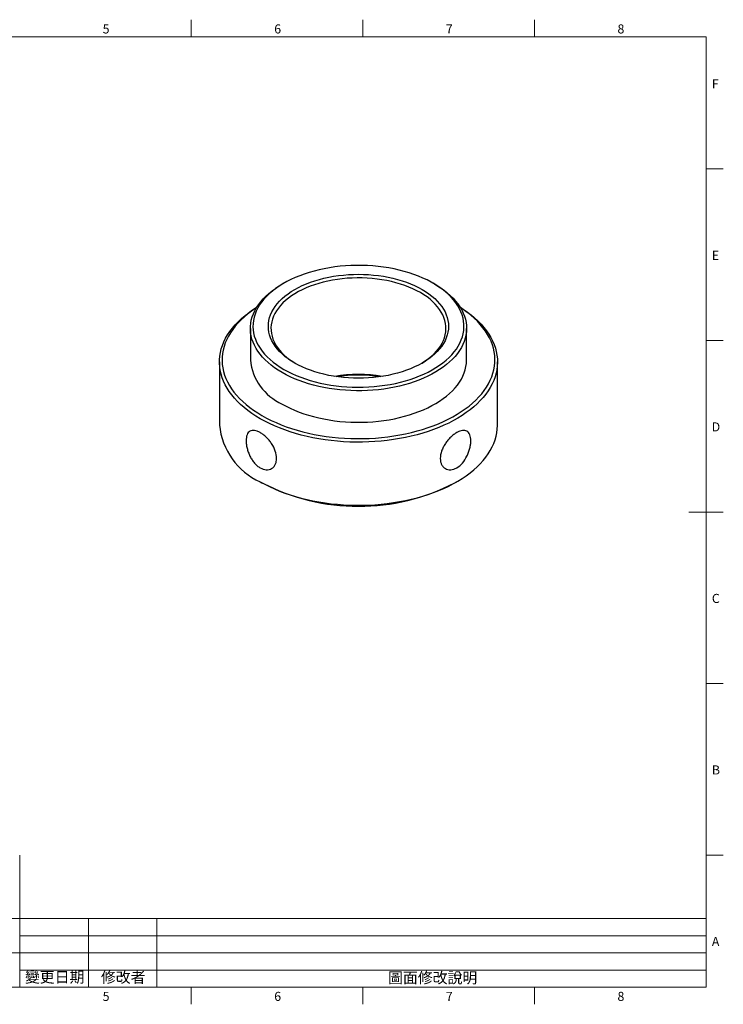
# Model space of a CAD drawing. Units: millimetres. Extents: x 2 to 138, y 2 to 97.
# Drawn here: x 70 to 138, y 2 to 97 of the extents above; entities that cross this region are included whole.
import ezdxf

# ---------------------------------------------------------------- set-up
doc = ezdxf.new("R2010")
doc.units = ezdxf.units.MM
doc.header["$LTSCALE"] = 0.333333
doc.styles.add('SLDTEXTSTYLE0', font='TXT', dxfattribs={"width": 0.7})
doc.styles.add('SLDTEXTSTYLE1', font='TXT', dxfattribs={"width": 0.7, "bigfont": 'bigfont'})

msp = doc.modelspace()

# ---------------------------------------------------------------- linework, layer by layer
at = {"color": 7, "linetype": 'Continuous', "lineweight": 18}
for p, q in [((86.66667, 97.33333), (86.66667, 95.66667)), ((103.33333, 95.66667), (103.33333, 97.33333)), ((120, 97.33333), (120, 95.66667)), ((3.33333, 95.66667), (136.66667, 95.66667)), ((136.66667, 95.66667), (136.66667, 3.33333)), ((136.66667, 82.83333), (138.33333, 82.83333)), ((138.33333, 66.16667), (136.66667, 66.16667)), ((138.33333, 49.5), (135, 49.5)), ((138.33333, 32.83333), (136.66667, 32.83333)), ((70, 16.16667), (70, 3.33333)), ((136.66667, 16.16667), (138.33333, 16.16667)), ((3.33333, 10), (136.66667, 10)), ((76.66667, 10), (76.66667, 3.33333)), ((83.33333, 10), (83.33333, 3.33333)), ((70, 8.33333), (136.66667, 8.33333)), ((3.33333, 6.66667), (136.66667, 6.66667)), ((70, 5), (136.66667, 5)), ((3.33333, 3.33333), (136.66667, 3.33333)), ((86.66667, 1.66667), (86.66667, 3.33333)), ((103.33333, 3.33333), (103.33333, 1.66667)), ((120, 1.66667), (120, 3.33333))]:
    msp.add_line(p, q, dxfattribs=at)
at = {"color": 7, "linetype": 'Continuous', "lineweight": 25}
for p, q in [((95.65213, 71.72859), (95.47532, 71.62649)), ((110.32698, 71.62649), (110.15017, 71.72859)), ((92.40115, 67.34105), (92.40115, 64.27902)), ((113.40115, 64.27902), (113.40115, 67.34105)), ((89.40115, 64.07488), (89.40115, 57.95083)), ((116.40115, 57.95083), (116.40115, 64.07488)), ((93.35365, 52.44097), (93.53046, 52.33887)), ((112.27183, 52.33887), (112.44864, 52.44097))]:
    msp.add_line(p, q, dxfattribs=at)
at = {"color": 7, "linetype": 'Continuous', "lineweight": 25, "flags": 128}
for points in [[(95.6533, 63.36109), (96.03926, 63.14956), (96.44372, 62.94988), (96.86559, 62.76258), (97.30373, 62.58819), (97.75695, 62.42715), (98.22405, 62.27991), (98.70375, 62.14686), (99.19477, 62.02837), (99.69578, 61.92475), (100.20543, 61.83629), (100.72235, 61.76321), (101.24515, 61.70572), (101.7724, 61.66397), (102.3027, 61.63808), (102.83462, 61.62811), (103.36671, 61.63409), (103.89755, 61.65601), (104.4257, 61.6938), (104.94974, 61.74737), (105.46826, 61.81656), (105.97986, 61.90121), (106.48316, 62.00106), (106.9768, 62.11586), (107.45945, 62.2453), (107.92982, 62.38903), (108.38663, 62.54666), (108.82865, 62.71776), (109.25469, 62.90187), (109.66361, 63.09851), (110.05429, 63.30713), (110.42569, 63.52717), (110.77681, 63.75805), (111.1067, 63.99914), (111.41446, 64.24978), (111.69927, 64.50931), (111.96037, 64.77703), (112.19704, 65.0522), (112.40865, 65.3341), (112.59464, 65.62196), (112.75449, 65.915), (112.88778, 66.21244), (112.99414, 66.51347), (113.0733, 66.81728), (113.12503, 67.12305), (113.1492, 67.42996), (113.14575, 67.73719), (113.11468, 68.04389), (113.05607, 68.34925), (112.97009, 68.65244), (112.85696, 68.95265), (112.717, 69.24906), (112.55057, 69.54088), (112.35813, 69.82732), (112.1402, 70.10761), (111.89736, 70.38099), (111.63026, 70.64673), (111.33964, 70.9041), (111.02626, 71.15242), (110.69099, 71.39101), (110.33471, 71.61924), (109.95839, 71.83648), (109.56305, 72.04216), (109.14975, 72.23571), (108.7196, 72.41662), (108.27377, 72.58439), (107.81345, 72.73858), (107.33989, 72.87877), (106.85437, 73.00458), (106.35818, 73.11567), (105.85268, 73.21175), (105.33922, 73.29255), (104.81919, 73.35786), (104.29399, 73.40749), (103.76503, 73.44133), (103.23375, 73.45926), (102.70157, 73.46126), (102.16992, 73.4473), (101.64025, 73.41744), (101.11397, 73.37174), (100.59252, 73.31034), (100.07729, 73.23339), (99.56967, 73.14111), (99.07103, 73.03375), (98.58271, 72.91159), (98.10604, 72.77496), (97.6423, 72.62423), (97.19273, 72.45981), (96.75855, 72.28214), (96.34093, 72.0917), (95.941, 71.88901), (95.55983, 71.6746), (95.19845, 71.44907), (94.85783, 71.21301), (94.5389, 70.96706), (94.24251, 70.71188), (93.96946, 70.44817), (93.7205, 70.17663), (93.49628, 69.898), (93.29741, 69.61303), (93.12444, 69.32248), (92.97782, 69.02714), (92.85795, 68.72781), (92.76516, 68.42528), (92.69969, 68.12039), (92.66173, 67.81394), (92.65136, 67.50677), (92.66863, 67.19971), (92.71349, 66.89357), (92.7858, 66.58919), (92.88539, 66.28739), (93.01198, 65.98898), (93.16523, 65.69476), (93.34472, 65.40553), (93.54998, 65.12208), (93.78044, 64.84515), (94.0355, 64.5755), (94.31445, 64.31386), (94.61655, 64.06093), (94.94099, 63.81739), (95.28688, 63.5839), (95.6533, 63.36109)], [(96.71396, 63.97339), (96.37678, 64.17929), (96.06012, 64.39577), (95.76499, 64.62216), (95.49231, 64.85774), (95.24294, 65.10179), (95.01767, 65.35352), (94.8172, 65.61214), (94.64217, 65.87685), (94.49312, 66.14681), (94.37053, 66.42117), (94.27478, 66.69906), (94.20617, 66.97962), (94.16491, 67.26195), (94.15115, 67.54518), (94.16491, 67.82841), (94.20617, 68.11074), (94.27478, 68.3913), (94.37053, 68.66919), (94.49312, 68.94355), (94.64217, 69.21351), (94.8172, 69.47822), (95.01767, 69.73684), (95.24294, 69.98857), (95.49231, 70.23262), (95.76499, 70.4682), (96.06012, 70.69459), (96.37678, 70.91108), (96.71396, 71.11697), (97.07061, 71.31162), (97.44561, 71.49442), (97.83777, 71.6648), (98.24587, 71.82221), (98.66861, 71.96617), (99.10466, 72.09621), (99.55267, 72.21194), (100.01121, 72.31299), (100.47884, 72.39903), (100.95409, 72.4698), (101.43547, 72.52508), (101.92146, 72.56469), (102.41053, 72.5885), (102.90115, 72.59645), (103.39176, 72.5885), (103.88084, 72.56469), (104.36683, 72.52508), (104.84821, 72.4698), (105.32346, 72.39903), (105.79109, 72.31299), (106.24963, 72.21194), (106.69763, 72.09621), (107.13369, 71.96617), (107.55643, 71.82221), (107.96452, 71.6648), (108.35668, 71.49442), (108.73168, 71.31162), (109.08833, 71.11697), (109.42552, 70.91108), (109.74217, 70.69459), (110.03731, 70.4682), (110.30998, 70.23262), (110.55935, 69.98857), (110.78463, 69.73684), (110.98509, 69.47822), (111.16013, 69.21351), (111.30917, 68.94355), (111.43177, 68.66919), (111.52752, 68.3913), (111.59613, 68.11074), (111.63738, 67.82841), (111.65115, 67.54518), (111.63738, 67.26195), (111.59613, 66.97962), (111.52752, 66.69906), (111.43177, 66.42117), (111.30917, 66.14681), (111.16013, 65.87685), (110.98509, 65.61214), (110.78463, 65.35352), (110.55935, 65.10179), (110.30998, 64.85774), (110.03731, 64.62216), (109.74217, 64.39577), (109.42552, 64.17929), (109.08833, 63.97339), (108.73168, 63.77874), (108.35668, 63.59594), (107.96452, 63.42556), (107.55643, 63.26815), (107.13369, 63.12419), (106.69763, 62.99415), (106.24963, 62.87842), (105.79109, 62.77737), (105.32346, 62.69133), (104.84821, 62.62056), (104.36683, 62.56528), (103.88084, 62.52567), (103.39176, 62.50186), (102.90115, 62.49391), (102.41053, 62.50186), (101.92146, 62.52567), (101.43547, 62.56528), (100.95409, 62.62056), (100.47884, 62.69133), (100.01121, 62.77737), (99.55267, 62.87842), (99.10466, 62.99415), (98.66861, 63.12419), (98.24587, 63.26815), (97.83777, 63.42556), (97.44561, 63.59594), (97.07061, 63.77874), (96.71396, 63.97339)], [(108.99965, 63.92292), (109.08074, 63.97181), (109.40385, 64.18096), (109.70575, 64.40042), (109.98545, 64.62947), (110.24205, 64.86737), (110.4747, 65.11334), (110.68265, 65.36657), (110.86522, 65.62624), (111.02181, 65.89151), (111.15191, 66.1615), (111.2551, 66.43534), (111.33105, 66.71214), (111.37949, 66.99099), (111.40028, 67.27098), (111.39335, 67.55119), (111.35872, 67.83073), (111.2965, 68.10866), (111.2069, 68.38409), (111.0902, 68.65612), (110.9468, 68.92386), (110.77715, 69.18644), (110.58181, 69.44299), (110.36142, 69.69269), (110.11669, 69.93472), (109.84843, 70.16829), (109.55751, 70.39264), (109.24488, 70.60704), (108.91156, 70.81078), (108.55863, 71.0032), (108.18724, 71.18368), (107.79862, 71.35163), (107.39402, 71.50649), (106.97476, 71.64777), (106.54222, 71.775), (106.0978, 71.88776), (105.64296, 71.9857), (105.17917, 72.06849), (104.70795, 72.13585), (104.23084, 72.18758), (103.74939, 72.2235), (103.26518, 72.24349), (102.77977, 72.24749), (102.29476, 72.23549), (101.81173, 72.20752), (101.33226, 72.16368), (100.8579, 72.10411), (100.39021, 72.029), (99.9307, 71.93861), (99.48089, 71.83321), (99.04223, 71.71317), (98.61616, 71.57886), (98.20406, 71.43073), (97.80729, 71.26926), (97.42713, 71.09497), (97.06482, 70.90845), (96.72156, 70.71028), (96.39845, 70.50113), (96.09655, 70.28167), (95.81684, 70.05262), (95.56024, 69.81472), (95.32759, 69.56875), (95.11964, 69.31552), (94.93707, 69.05585), (94.78048, 68.79058), (94.65038, 68.52059), (94.54719, 68.24675), (94.47125, 67.96995), (94.4228, 67.6911), (94.40201, 67.41111), (94.40895, 67.1309), (94.44358, 66.85136), (94.5058, 66.57343), (94.5954, 66.298), (94.71209, 66.02597), (94.8555, 65.75823), (95.02515, 65.49565), (95.22049, 65.2391), (95.44088, 64.9894), (95.6856, 64.74737), (95.95386, 64.5138), (96.24478, 64.28945), (96.55742, 64.07505), (96.80264, 63.92292)], [(95.47653, 63.0549), (95.10711, 63.27935), (94.75802, 63.51439), (94.43018, 63.75941), (94.12443, 64.01378), (93.84159, 64.27683), (93.58238, 64.54787), (93.34748, 64.8262), (93.13751, 65.11109), (92.95301, 65.4018), (92.79446, 65.69757), (92.66228, 65.99762), (92.55681, 66.30118), (92.47833, 66.60745), (92.42704, 66.91564), (92.40307, 67.22494), (92.4065, 67.53454), (92.4373, 67.84363), (92.49541, 68.15142), (92.58066, 68.45708), (92.69283, 68.75984), (92.83164, 69.0589), (92.99672, 69.35347), (93.18763, 69.6428), (93.40389, 69.92612), (93.64493, 70.20269), (93.91011, 70.4718), (94.19875, 70.73274), (94.5101, 70.98484), (94.84333, 71.22742), (95.19759, 71.45987), (95.47532, 71.62649)], [(110.32698, 71.62649), (110.51296, 71.51633), (110.87233, 71.28651), (111.21091, 71.0464), (111.5278, 70.79662), (111.82219, 70.53783), (112.09331, 70.2707), (112.34044, 69.99592), (112.56295, 69.71422), (112.76025, 69.42633), (112.93183, 69.13299), (113.07725, 68.83498), (113.19611, 68.53308), (113.28811, 68.22806), (113.35302, 67.92073), (113.39066, 67.61189), (113.40093, 67.30234), (113.38381, 66.99289), (113.33935, 66.68435), (113.26765, 66.37753), (113.1689, 66.07321), (113.04337, 65.77221), (112.89138, 65.4753), (112.71332, 65.18325), (112.50967, 64.89684), (112.28094, 64.6168), (112.02775, 64.34387), (111.75075, 64.07875), (111.45066, 63.82215), (111.12826, 63.57473), (110.7844, 63.33714), (110.41998, 63.10999), (110.03594, 62.89388), (109.63328, 62.68937), (109.21306, 62.497), (108.77638, 62.31726), (108.32436, 62.15063), (107.8582, 61.99754), (107.37911, 61.8584), (106.88833, 61.73355), (106.38715, 61.62334), (105.87688, 61.52804), (105.35884, 61.44791), (104.83439, 61.38315), (104.3049, 61.33394), (103.77175, 61.3004), (103.23632, 61.28261), (102.70002, 61.28064), (102.16425, 61.29447), (101.63039, 61.32408), (101.09985, 61.36939), (100.57402, 61.43027), (100.05425, 61.50658), (99.54191, 61.59811), (99.03833, 61.70462), (98.54483, 61.82583), (98.0627, 61.96143), (97.59319, 62.11107), (97.13753, 62.27436), (96.6969, 62.45086), (96.27246, 62.64012), (95.86532, 62.84164), (95.47653, 63.0549)], [(93.35521, 58.56413), (92.9336, 58.81877), (92.53236, 59.08416), (92.1523, 59.35974), (91.7942, 59.64495), (91.45879, 59.93921), (91.14676, 60.24192), (90.85874, 60.55246), (90.59532, 60.8702), (90.35704, 61.19449), (90.14439, 61.52465), (89.9578, 61.86003), (89.79766, 62.19994), (89.66428, 62.54367), (89.55794, 62.89053), (89.47887, 63.23982), (89.42721, 63.59081), (89.40309, 63.94278), (89.40653, 64.29503), (89.43755, 64.64683), (89.49607, 64.99746), (89.58198, 65.3462), (89.6951, 65.69235), (89.8352, 66.03519), (90.00199, 66.37403), (90.19513, 66.70817), (90.41423, 67.03693), (90.65884, 67.35964), (90.92846, 67.67564), (91.22254, 67.98428), (91.54048, 68.28494), (91.88163, 68.57699), (92.24529, 68.85985), (92.63071, 69.13293), (93.01375, 69.3812)], [(93.00329, 69.36423), (92.91445, 69.30601), (92.52846, 69.0384), (92.16397, 68.76092), (91.82173, 68.47416), (91.50246, 68.1787), (91.20682, 67.87516), (90.93541, 67.56416), (90.6888, 67.24636), (90.4675, 66.9224), (90.27198, 66.59297), (90.10263, 66.25874), (89.95981, 65.92041), (89.84381, 65.57867), (89.75487, 65.23424), (89.69318, 64.88783), (89.65887, 64.54016), (89.65201, 64.19195), (89.6726, 63.84392), (89.72061, 63.49679), (89.79595, 63.15128), (89.89844, 62.80811), (90.02788, 62.46799), (90.18401, 62.13162), (90.36649, 61.79971), (90.57496, 61.47293), (90.80897, 61.15196), (91.06805, 60.83748), (91.35165, 60.53013), (91.65919, 60.23056), (91.99003, 59.93937), (92.34348, 59.65718), (92.71882, 59.38456), (93.11526, 59.12209), (93.53198, 58.87031)], [(112.78854, 69.3812), (113.07191, 69.19961), (113.46266, 68.92906), (113.83184, 68.64859), (114.17868, 68.35878), (114.50248, 68.06022), (114.80259, 67.75351), (115.07838, 67.43929), (115.32929, 67.1182), (115.55481, 66.79089), (115.75448, 66.45803), (115.92789, 66.1203), (116.07469, 65.77839), (116.19458, 65.43301), (116.28731, 65.08485), (116.35269, 64.73462), (116.39059, 64.38305), (116.40093, 64.03085), (116.3837, 63.67873), (116.33891, 63.32743), (116.26668, 62.97766), (116.16714, 62.63012), (116.0405, 62.28554), (115.88702, 61.94461), (115.70701, 61.60804), (115.50083, 61.2765), (115.26892, 60.95068), (115.01174, 60.63125), (114.72982, 60.31885), (114.42373, 60.01412), (114.0941, 59.71769), (113.74161, 59.43016), (113.36697, 59.15212), (112.97095, 58.88413), (112.55435, 58.62675), (112.11804, 58.3805), (111.66289, 58.14589), (111.18985, 57.92338), (110.69987, 57.71345), (110.19396, 57.51651), (109.67316, 57.33296), (109.13851, 57.1632), (108.59113, 57.00755), (108.03212, 56.86634), (107.46262, 56.73985), (106.88381, 56.62835), (106.29687, 56.53207), (105.70298, 56.45119), (105.10337, 56.38589), (104.49926, 56.3363), (103.89189, 56.30251), (103.2825, 56.28461), (102.67232, 56.28262), (102.06261, 56.29655), (101.45462, 56.32637), (100.84958, 56.37201), (100.24873, 56.4334), (99.6533, 56.5104), (99.0645, 56.60285), (98.48355, 56.71056), (97.91161, 56.83332), (97.34988, 56.97088), (96.79948, 57.12295), (96.26155, 57.28922), (95.73718, 57.46935), (95.22745, 57.66298), (94.73339, 57.8697), (94.25602, 58.08911), (93.79631, 58.32074), (93.35521, 58.56413)], [(93.53198, 58.87031), (93.96813, 58.62974), (94.42278, 58.40088), (94.89502, 58.18421), (95.38384, 57.98016), (95.88825, 57.78917), (96.40719, 57.61163), (96.93959, 57.44791), (97.48434, 57.29835), (98.04033, 57.16326), (98.60639, 57.04292), (99.18135, 56.93757), (99.76402, 56.84744), (100.35319, 56.77271), (100.94764, 56.71354), (101.54615, 56.67006), (102.14746, 56.64234), (102.75033, 56.63045), (103.35352, 56.63441), (103.95577, 56.65422), (104.55583, 56.68983), (105.15246, 56.74118), (105.74443, 56.80814), (106.3305, 56.89059), (106.90947, 56.98835), (107.48012, 57.10123), (108.04129, 57.22898), (108.5918, 57.37134), (109.13052, 57.52802), (109.65633, 57.6987), (110.16813, 57.88301), (110.66488, 58.08058), (111.14553, 58.29099), (111.6091, 58.51382), (112.05461, 58.7486), (112.48116, 58.99483), (112.88785, 59.25203), (113.27383, 59.51964), (113.63832, 59.79711), (113.98056, 60.08387), (114.29983, 60.37933), (114.59548, 60.68288), (114.86689, 60.99387), (115.1135, 61.31168), (115.33479, 61.63563), (115.53032, 61.96506), (115.69966, 62.29929), (115.84249, 62.63763), (115.95849, 62.97936), (116.04742, 63.32379), (116.10911, 63.6702), (116.14342, 64.01787), (116.15029, 64.36608), (116.12969, 64.71411), (116.08168, 65.06124), (116.00635, 65.40675), (115.90386, 65.74992), (115.77441, 66.09004), (115.61829, 66.42641), (115.4358, 66.75833), (115.22734, 67.08511), (114.99332, 67.40607), (114.73425, 67.72055), (114.45065, 68.0279), (114.14311, 68.32748), (113.81227, 68.61867), (113.45882, 68.90086), (113.08348, 69.17347), (112.799, 69.36423)], [(95.47653, 59.99287), (95.86532, 59.77961), (96.27246, 59.57809), (96.6969, 59.38883), (97.13753, 59.21233), (97.59319, 59.04905), (98.0627, 58.89941), (98.54483, 58.7638), (99.03833, 58.64259), (99.54191, 58.53608), (100.05425, 58.44455), (100.57402, 58.36824), (101.09985, 58.30736), (101.63039, 58.26205), (102.16425, 58.23244), (102.70002, 58.21861), (103.23632, 58.22059), (103.77175, 58.23837), (104.3049, 58.27191), (104.83439, 58.32112), (105.35884, 58.38588), (105.87688, 58.46601), (106.38715, 58.56131), (106.88833, 58.67152), (107.37911, 58.79637), (107.8582, 58.93552), (108.32436, 59.0886), (108.77638, 59.25523), (109.21306, 59.43497), (109.63328, 59.62734), (110.03594, 59.83185), (110.41998, 60.04796), (110.7844, 60.27511), (111.12826, 60.5127), (111.45066, 60.76012), (111.75075, 61.01673), (112.02775, 61.28184), (112.28094, 61.55477), (112.50967, 61.83481), (112.71332, 62.12122), (112.89138, 62.41327), (113.04337, 62.71018), (113.1689, 63.01119), (113.26765, 63.3155), (113.33935, 63.62232), (113.38381, 63.93086), (113.40093, 64.24031), (113.40115, 64.27902)], [(93.35521, 52.44007), (93.79631, 52.19668), (94.25602, 51.96505), (94.73339, 51.74565), (95.22745, 51.53892), (95.73718, 51.34529), (96.26155, 51.16516), (96.79948, 50.99889), (97.34988, 50.84682), (97.91161, 50.70927), (98.48355, 50.58651), (99.0645, 50.47879), (99.6533, 50.38634), (100.24873, 50.30934), (100.84958, 50.24796), (101.45462, 50.20231), (102.06261, 50.17249), (102.67232, 50.15856), (103.2825, 50.16055), (103.89189, 50.17846), (104.49926, 50.21224), (105.10337, 50.26183), (105.70298, 50.32714), (106.29687, 50.40801), (106.88381, 50.5043), (107.46262, 50.6158), (108.03212, 50.74228), (108.59113, 50.88349), (109.13851, 51.03914), (109.67316, 51.20891), (110.19396, 51.39245), (110.69987, 51.58939), (111.18985, 51.79933), (111.66289, 52.02183), (112.11804, 52.25645), (112.55435, 52.5027), (112.97095, 52.76008), (113.36697, 53.02806), (113.74161, 53.3061), (114.0941, 53.59363), (114.42373, 53.89006), (114.72982, 54.19479), (115.01174, 54.50719), (115.26892, 54.82663), (115.50083, 55.15245), (115.70701, 55.48398), (115.88702, 55.82056), (116.0405, 56.16148), (116.16714, 56.50607), (116.26668, 56.8536), (116.33891, 57.20338), (116.3837, 57.55468), (116.40093, 57.90679), (116.40115, 57.95083)]]:
    msp.add_lwpolyline(points, dxfattribs=at)
at = {"color": 7, "linetype": 'Continuous', "lineweight": 25}
for centre, radius, start, end in [((97.62266, 64.77915), 5.24541, 185.4712773, 245.8488636), ((102.90115, 48.37086), 14.48758, 80.8255318, 99.1744682), ((102.90115, 47.84054), 14.9579, 81.8112822, 98.1887178), ((96.12897, 58.60422), 6.75947, 185.5470726, 245.7730683), ((102.90106, 70.38549), 20.33451, 242.564625, 297.4407499)]:
    msp.add_arc(centre, radius, start, end, dxfattribs=at)
for points in [[(94.95633, 54.71195), (94.95633, 54.59848), (94.94514, 54.49164), (94.90149, 54.29071), (94.8685, 54.19572), (94.78309, 54.02495), (94.73106, 53.94917), (94.60926, 53.817), (94.53895, 53.76065), (94.3111, 53.62913), (94.13053, 53.58819), (93.75198, 53.61094), (93.55008, 53.67501), (93.25904, 53.84281), (93.162, 53.91175), (92.97724, 54.06891), (92.88885, 54.15726), (92.71961, 54.35336), (92.63934, 54.46078), (92.49255, 54.68563), (92.42496, 54.80438), (92.30188, 55.05281), (92.24809, 55.17897), (92.15457, 55.43465), (92.11453, 55.56563), (92.05083, 55.82235), (92.02697, 55.94796), (91.99472, 56.19344), (91.98651, 56.31373), (91.98642, 56.64977), (92.01902, 56.84958), (92.11388, 57.08587), (92.15355, 57.15542), (92.24767, 57.27191), (92.30145, 57.31842), (92.42305, 57.38894), (92.49164, 57.41289), (92.63866, 57.43629), (92.71746, 57.43622), (92.88658, 57.41256), (92.97645, 57.38875), (93.16052, 57.31964), (93.25584, 57.27412), (93.4521, 57.16098), (93.55016, 57.09507), (93.74599, 56.94518), (93.84483, 56.8601), (94.03521, 56.67668), (94.12685, 56.57853), (94.30238, 56.36898), (94.38628, 56.25721), (94.61417, 55.91524), (94.74018, 55.66914), (94.91027, 55.18346), (94.95633, 54.93889), (94.95633, 54.71195)], [(113.81581, 56.42641), (113.81581, 56.31294), (113.80769, 56.19494), (113.77572, 55.95037), (113.75147, 55.82233), (113.68771, 55.56545), (113.6485, 55.437), (113.55481, 55.18042), (113.49988, 55.05177), (113.31743, 54.68339), (113.16713, 54.45145), (112.83124, 54.06176), (112.64192, 53.89999), (112.35094, 53.73178), (112.25087, 53.68694), (112.05452, 53.62409), (111.95764, 53.60548), (111.76695, 53.5938), (111.67374, 53.60108), (111.49906, 53.64035), (111.41638, 53.67235), (111.26268, 53.761), (111.19381, 53.81635), (111.07226, 53.94787), (111.01914, 54.02507), (110.93379, 54.19574), (110.90134, 54.28884), (110.85732, 54.49029), (110.84601, 54.59932), (110.84588, 54.93523), (110.89117, 55.18001), (111.01826, 55.54442), (111.07091, 55.66727), (111.19328, 55.90874), (111.26212, 56.02603), (111.41402, 56.25444), (111.49797, 56.36645), (111.67295, 56.57574), (111.76449, 56.674), (111.95514, 56.85803), (112.05366, 56.94298), (112.24931, 57.09308), (112.3477, 57.15938), (112.54401, 57.27286), (112.63907, 57.31844), (112.8234, 57.38801), (112.91361, 57.41207), (113.08257, 57.43609), (113.1615, 57.43641), (113.30904, 57.41336), (113.37762, 57.38961), (113.56013, 57.28457), (113.65567, 57.16636), (113.78265, 56.85218), (113.81581, 56.65335), (113.81581, 56.42641)]]:
    msp.add_open_spline(points, degree=3, knots=[0, 0, 0, 0, 0.03125, 0.03125, 0.0625, 0.0625, 0.09375, 0.09375, 0.125, 0.125, 0.1875, 0.1875, 0.25, 0.25, 0.28125, 0.28125, 0.3125, 0.3125, 0.34375, 0.34375, 0.375, 0.375, 0.40625, 0.40625, 0.4375, 0.4375, 0.46875, 0.46875, 0.5, 0.5, 0.5625, 0.5625, 0.59375, 0.59375, 0.625, 0.625, 0.65625, 0.65625, 0.6875, 0.6875, 0.71875, 0.71875, 0.75, 0.75, 0.78125, 0.78125, 0.8125, 0.8125, 0.84375, 0.84375, 0.875, 0.875, 0.9375, 0.9375, 1, 1, 1, 1], dxfattribs=at)

# ---------------------------------------------------------------- texts
at = {"color": 7, "linetype": 'Continuous', "lineweight": 0, "attachment_point": 1}
for s, insert, char_height, style in [('5', (78.05556, 96.87763), 0.88194, 'SLDTEXTSTYLE0'), ('6', (94.72222, 96.87763), 0.88194, 'SLDTEXTSTYLE0'), ('7', (111.38889, 96.87763), 0.88194, 'SLDTEXTSTYLE0'), ('8', (128.05556, 96.87763), 0.88194, 'SLDTEXTSTYLE0'), ('F', (137.22222, 91.54429), 0.88194, 'SLDTEXTSTYLE0'), ('E', (137.22222, 74.87763), 0.88194, 'SLDTEXTSTYLE0'), ('D', (137.20485, 58.21096), 0.88194, 'SLDTEXTSTYLE0'), ('C', (137.22222, 41.54429), 0.88194, 'SLDTEXTSTYLE0'), ('B', (137.22222, 24.87763), 0.88194, 'SLDTEXTSTYLE0'), ('A', (137.22222, 8.21096), 0.88194, 'SLDTEXTSTYLE0'), ('變更日期', (70.51125, 4.83919), 1.058333, 'SLDTEXTSTYLE1'), ('修改者', (77.88604, 4.82256), 1.058333, 'SLDTEXTSTYLE1'), ('圖面修改說明', (105.77446, 4.7737), 1.058333, 'SLDTEXTSTYLE1'), ('5', (78.05556, 2.87763), 0.88194, 'SLDTEXTSTYLE0'), ('6', (94.72222, 2.87763), 0.88194, 'SLDTEXTSTYLE0'), ('7', (111.38889, 2.87763), 0.88194, 'SLDTEXTSTYLE0'), ('8', (128.05556, 2.87763), 0.88194, 'SLDTEXTSTYLE0')]:
    msp.add_mtext(s, dxfattribs=dict(at, insert=insert, char_height=char_height, style=style))

doc.saveas('drawing.dxf')
